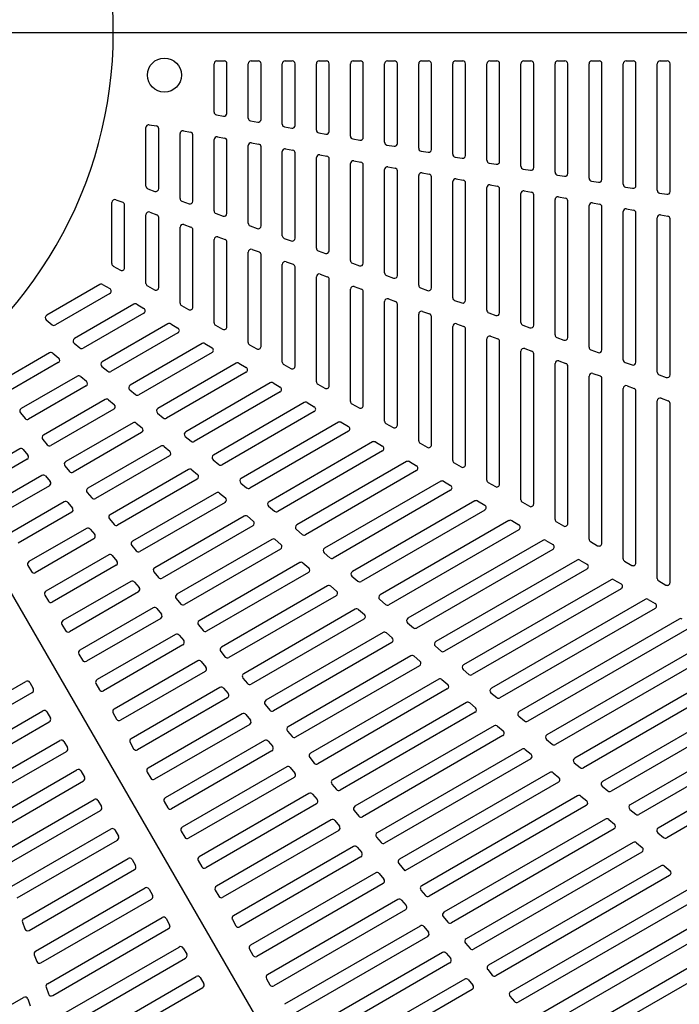
# Model space of a CAD drawing. Extents: x 5 to 385, y 10 to 280.
# Drawn here: x 73 to 92, y 174 to 202 of the extents above; entities that cross this region are included whole.
import ezdxf

# ---------------------------------------------------------------- set-up
doc = ezdxf.new("R2010")
doc.units = 0
doc.header["$LTSCALE"] = 0.2
doc.linetypes.add('CENTER', pattern=[50.8, 31.75, -6.35, 6.35, -6.35])
doc.layers.add('LAY-10', color=7, linetype='CONTINUOUS')

msp = doc.modelspace()

# ---------------------------------------------------------------- linework, layer by layer
at = {"layer": 'LAY-10', "color": 2, "linetype": 'CENTER'}
msp.add_line((20.8, 201.3), (106.1196, 201.3), dxfattribs=at)
at = {"layer": 'LAY-10', "color": 7, "linetype": 'CONTINUOUS'}
for p, q in [((78.84, 199.0551), (78.84, 200.42)), ((78.92, 200.5), (79.12, 200.5)), ((79.2, 199.0198), (79.2, 200.42)), ((79.8, 198.8858), (79.8, 200.42)), ((79.88, 200.5), (80.08, 200.5)), ((80.16, 198.8505), (80.16, 200.42)), ((80.76, 198.7165), (80.76, 200.42)), ((80.84, 200.5), (81.04, 200.5)), ((81.12, 198.6813), (81.12, 200.42)), ((81.72, 198.5472), (81.72, 200.42)), ((81.8, 200.5), (82, 200.5)), ((82.08, 198.512), (82.08, 200.42)), ((82.68, 198.378), (82.68, 200.42)), ((82.76, 200.5), (82.96, 200.5)), ((83.04, 198.3427), (83.04, 200.42)), ((83.64, 198.2087), (83.64, 200.42)), ((83.72, 200.5), (83.92, 200.5)), ((84, 198.1734), (84, 200.42)), ((84.6, 198.0394), (84.6, 200.42)), ((84.68, 200.5), (84.88, 200.5)), ((84.96, 198.0042), (84.96, 200.42)), ((85.56, 197.8701), (85.56, 200.42)), ((85.64, 200.5), (85.84, 200.5)), ((85.92, 197.8349), (85.92, 200.42)), ((86.52, 197.7009), (86.52, 200.42)), ((86.6, 200.5), (86.8, 200.5)), ((86.88, 197.6656), (86.88, 200.42)), ((87.48, 197.5316), (87.48, 200.42)), ((87.56, 200.5), (87.76, 200.5)), ((87.84, 197.4963), (87.84, 200.42)), ((88.44, 197.3623), (88.44, 200.42)), ((88.52, 200.5), (88.72, 200.5)), ((88.8, 197.3271), (88.8, 200.42)), ((89.4, 197.1931), (89.4, 200.42)), ((89.48, 200.5), (89.68, 200.5)), ((89.76, 197.1578), (89.76, 200.42)), ((90.36, 197.0238), (90.36, 200.42)), ((90.44, 200.5), (90.64, 200.5)), ((90.72, 196.9885), (90.72, 200.42)), ((91.32, 196.8545), (91.32, 200.42)), ((91.4, 200.5), (91.6, 200.5)), ((91.68, 196.8192), (91.68, 200.42)), ((78.9061, 198.9763), (79.1061, 198.941)), ((76.92, 196.9728), (76.92, 198.6219)), ((77.0139, 198.7007), (77.2139, 198.6654)), ((79.8661, 198.807), (80.0661, 198.7717)), ((80.8261, 198.6377), (81.0261, 198.6025)), ((77.28, 196.9), (77.28, 198.5866)), ((77.88, 196.6234), (77.88, 198.4526)), ((77.9739, 198.5314), (78.1739, 198.4961)), ((78.24, 196.5506), (78.24, 198.4173)), ((78.9339, 198.3621), (79.1339, 198.3269)), ((81.7861, 198.4685), (81.9861, 198.4332)), ((78.84, 196.274), (78.84, 198.2833)), ((79.2, 196.2012), (79.2, 198.2481)), ((79.8, 195.9245), (79.8, 198.1141)), ((79.8939, 198.1929), (80.0939, 198.1576)), ((80.16, 195.8517), (80.16, 198.0788)), ((82.7461, 198.2992), (82.9461, 198.2639)), ((83.7061, 198.1299), (83.9061, 198.0946)), ((80.76, 195.5751), (80.76, 197.9448)), ((80.8539, 198.0236), (81.0539, 197.9883)), ((81.12, 195.5023), (81.12, 197.9095)), ((81.72, 195.2257), (81.72, 197.7755)), ((81.8139, 197.8543), (82.0139, 197.819)), ((84.6661, 197.9606), (84.8661, 197.9254)), ((85.6261, 197.7914), (85.8261, 197.7561)), ((82.08, 195.1529), (82.08, 197.7403)), ((82.68, 194.8763), (82.68, 197.6062)), ((82.7739, 197.685), (82.9739, 197.6498)), ((83.04, 194.8035), (83.04, 197.571)), ((83.7339, 197.5158), (83.9339, 197.4805)), ((86.5861, 197.6221), (86.7861, 197.5868)), ((83.64, 194.5269), (83.64, 197.437)), ((84, 194.4541), (84, 197.4017)), ((84.6, 194.1775), (84.6, 197.2677)), ((84.6939, 197.3465), (84.8939, 197.3112)), ((84.96, 194.1047), (84.96, 197.2324)), ((87.5461, 197.4528), (87.7461, 197.4175)), ((88.5061, 197.2835), (88.7061, 197.2483)), ((85.56, 193.8281), (85.56, 197.0984)), ((85.6539, 197.1772), (85.8539, 197.1419)), ((85.92, 193.7553), (85.92, 197.0632)), ((86.6139, 197.0079), (86.8139, 196.9727)), ((89.4661, 197.1143), (89.6661, 197.079)), ((90.4261, 196.945), (90.6261, 196.9097)), ((76.9727, 196.8976), (77.1727, 196.8248)), ((86.52, 193.4787), (86.52, 196.9291)), ((86.88, 193.4059), (86.88, 196.8939)), ((87.48, 193.1292), (87.48, 196.7599)), ((87.5739, 196.8387), (87.7739, 196.8034)), ((87.84, 193.0565), (87.84, 196.7246)), ((88.5339, 196.6694), (88.7339, 196.6341)), ((91.3861, 196.7757), (91.5861, 196.7405)), ((75.96, 194.7875), (75.96, 196.5134)), ((76.0674, 196.5886), (76.2674, 196.5158)), ((76.32, 194.672), (76.32, 196.4406)), ((77.9327, 196.5482), (78.1327, 196.4754)), ((88.44, 192.7798), (88.44, 196.5906)), ((88.8, 192.707), (88.8, 196.5553)), ((89.4, 192.4304), (89.4, 196.4213)), ((89.4939, 196.5001), (89.6939, 196.4648)), ((89.76, 192.3576), (89.76, 196.3861)), ((76.92, 194.2332), (76.92, 196.164)), ((77.0274, 196.2392), (77.2274, 196.1664)), ((78.8927, 196.1988), (79.0927, 196.126)), ((90.36, 192.081), (90.36, 196.2521)), ((90.4539, 196.3308), (90.6539, 196.2956)), ((90.72, 192.0082), (90.72, 196.2168)), ((91.4139, 196.1616), (91.6139, 196.1263)), ((77.28, 194.1178), (77.28, 196.0912)), ((77.9874, 195.8898), (78.1874, 195.817)), ((79.8527, 195.8494), (80.0527, 195.7766)), ((91.32, 191.7316), (91.32, 196.0828)), ((91.68, 191.6588), (91.68, 196.0475)), ((77.88, 193.679), (77.88, 195.8146)), ((78.24, 193.5635), (78.24, 195.7418)), ((78.84, 193.1247), (78.84, 195.4652)), ((78.9474, 195.5404), (79.1474, 195.4676)), ((79.2, 193.0093), (79.2, 195.3924)), ((80.8127, 195.5), (81.0127, 195.4272)), ((79.8, 192.5705), (79.8, 195.1158)), ((79.9074, 195.1909), (80.1074, 195.1181)), ((80.16, 192.455), (80.16, 195.043)), ((81.7727, 195.1505), (81.9727, 195.0777)), ((76, 194.7182), (76.2, 194.6027)), ((80.76, 192.0162), (80.76, 194.7664)), ((80.8674, 194.8415), (81.0674, 194.7687)), ((82.7327, 194.8011), (82.9327, 194.7283)), ((81.12, 191.9007), (81.12, 194.6936)), ((81.8274, 194.4921), (82.0274, 194.4193)), ((83.6927, 194.4517), (83.8927, 194.3789)), ((75.62, 194.1986), (74.1253, 193.3356)), ((75.7, 194.1986), (75.9, 194.0831)), ((76.96, 194.164), (77.16, 194.0485)), ((81.72, 191.462), (81.72, 194.4169)), ((82.08, 191.3465), (82.08, 194.3441)), ((75.9, 193.9446), (74.3684, 193.0603)), ((82.68, 190.9077), (82.68, 194.0675)), ((82.7874, 194.1427), (82.9874, 194.0699)), ((83.04, 190.7922), (83.04, 193.9947)), ((84.6527, 194.1023), (84.8527, 194.0295)), ((76.58, 193.6443), (74.9079, 192.679)), ((76.66, 193.6443), (76.86, 193.5289)), ((77.92, 193.6097), (78.12, 193.4942)), ((83.64, 190.3534), (83.64, 193.7181)), ((83.7474, 193.7933), (83.9474, 193.7205)), ((84, 190.238), (84, 193.6453)), ((85.6127, 193.7529), (85.8127, 193.6801)), ((76.86, 193.3903), (75.151, 192.4036)), ((84.6, 189.7992), (84.6, 193.3687)), ((84.7074, 193.4439), (84.9074, 193.3711)), ((86.5727, 193.4035), (86.7727, 193.3307)), ((74.1139, 193.2051), (74.277, 193.0683)), ((77.54, 193.0901), (75.6905, 192.0223)), ((77.62, 193.0901), (77.82, 192.9746)), ((78.88, 193.0554), (79.08, 192.94)), ((84.96, 189.6837), (84.96, 193.2959)), ((85.6674, 193.0945), (85.8674, 193.0217)), ((87.5327, 193.0541), (87.7327, 192.9813)), ((77.82, 192.836), (75.9336, 191.7469)), ((85.56, 189.2449), (85.56, 193.0193)), ((85.92, 189.1295), (85.92, 192.9465)), ((74.8965, 192.5484), (75.0596, 192.4116)), ((78.5, 192.5358), (76.4731, 191.3656)), ((78.58, 192.5358), (78.78, 192.4204)), ((79.84, 192.5012), (80.04, 192.3857)), ((86.52, 188.6907), (86.52, 192.6699)), ((86.6274, 192.7451), (86.8274, 192.6723)), ((86.88, 188.5752), (86.88, 192.5971)), ((88.4927, 192.7047), (88.6927, 192.6319)), ((74.2075, 192.2746), (72.7793, 191.45)), ((74.2989, 192.2666), (74.462, 192.1298)), ((78.78, 192.2818), (76.7162, 191.0902)), ((87.48, 188.1364), (87.48, 192.3205)), ((87.5874, 192.3956), (87.7874, 192.3229)), ((87.84, 188.0209), (87.84, 192.2477)), ((89.4527, 192.3553), (89.6527, 192.2825)), ((74.4506, 191.9992), (72.9899, 191.1559)), ((79.46, 191.9816), (77.2557, 190.7089)), ((79.54, 191.9816), (79.74, 191.8661)), ((80.8, 191.9469), (81, 191.8315)), ((88.44, 187.5822), (88.44, 191.9711)), ((88.5474, 192.0462), (88.7474, 191.9734)), ((90.4127, 192.0058), (90.6127, 191.933)), ((75.6791, 191.8917), (75.8422, 191.7549)), ((79.74, 191.7275), (77.4988, 190.4335)), ((88.8, 187.4667), (88.8, 191.8983)), ((89.5074, 191.6968), (89.7074, 191.624)), ((74.9901, 191.6179), (73.4059, 190.7033)), ((75.0815, 191.6099), (75.2446, 191.4731)), ((80.42, 191.4273), (78.0383, 190.0522)), ((80.5, 191.4273), (80.7, 191.3118)), ((81.76, 191.3927), (81.96, 191.2772)), ((89.4, 187.0279), (89.4, 191.6217)), ((89.76, 186.9124), (89.76, 191.5489)), ((91.3727, 191.6564), (91.5727, 191.5836)), ((75.2332, 191.3425), (73.6165, 190.4091)), ((76.4617, 191.235), (76.6248, 191.0982)), ((80.7, 191.1733), (78.2814, 189.7769)), ((90.36, 186.4736), (90.36, 191.2722)), ((90.4674, 191.3474), (90.6674, 191.2746)), ((90.72, 186.3582), (90.72, 191.1994)), ((75.7727, 190.9612), (74.0325, 189.9565)), ((75.8641, 190.9532), (76.0272, 190.8164)), ((81.38, 190.8731), (78.8209, 189.3956)), ((81.46, 190.8731), (81.66, 190.7576)), ((82.72, 190.8384), (82.92, 190.7229)), ((91.32, 185.9194), (91.32, 190.9228)), ((91.4274, 190.998), (91.6274, 190.9252)), ((91.68, 185.8039), (91.68, 190.85)), ((73.3847, 190.5826), (73.5152, 190.427)), ((76.0158, 190.6858), (74.2431, 189.6624)), ((77.2443, 190.5784), (77.4074, 190.4415)), ((81.66, 190.619), (79.064, 189.1202)), ((76.5553, 190.3045), (74.6591, 189.2098)), ((76.6467, 190.2965), (76.8098, 190.1597)), ((82.34, 190.3188), (79.6035, 188.7389)), ((82.42, 190.3188), (82.62, 190.2033)), ((83.68, 190.2842), (83.88, 190.1687)), ((76.7984, 190.0292), (74.8697, 188.9156)), ((82.62, 190.0648), (79.8466, 188.4635)), ((74.0113, 189.8358), (74.1418, 189.6802)), ((78.0269, 189.9217), (78.19, 189.7849)), ((83.3, 189.7645), (80.3861, 188.0822)), ((83.38, 189.7645), (83.58, 189.6491)), ((84.64, 189.7299), (84.84, 189.6144)), ((73.3642, 189.5707), (72.1821, 188.8882)), ((73.4655, 189.5528), (73.596, 189.3972)), ((77.3379, 189.6478), (75.2857, 188.463)), ((77.4293, 189.6399), (77.5924, 189.503)), ((83.58, 189.5105), (80.6292, 187.8068)), ((73.5747, 189.2765), (72.3621, 188.5764)), ((77.581, 189.3725), (75.4963, 188.1689)), ((78.8095, 189.265), (78.9726, 189.1282)), ((84.26, 189.2103), (81.1687, 187.4255)), ((84.34, 189.2103), (84.54, 189.0948)), ((85.6, 189.1756), (85.8, 189.0602)), ((74.6378, 189.0891), (74.7684, 188.9335)), ((78.1205, 188.9912), (75.9123, 187.7163)), ((78.2119, 188.9832), (78.375, 188.8464)), ((84.54, 188.9563), (81.4118, 187.1502)), ((73.9908, 188.8239), (72.6621, 188.0568)), ((74.0921, 188.806), (74.2226, 188.6505)), ((78.3636, 188.7158), (76.1229, 187.4221)), ((85.22, 188.656), (81.9513, 186.7688)), ((85.3, 188.656), (85.5, 188.5406)), ((86.56, 188.6214), (86.76, 188.5059)), ((74.2013, 188.5298), (72.8421, 187.745)), ((75.2644, 188.3423), (75.395, 188.1867)), ((78.9031, 188.3345), (76.5389, 186.9695)), ((79.5921, 188.6083), (79.7551, 188.4715)), ((85.5, 188.402), (82.1944, 186.4935)), ((74.6174, 188.0772), (73.1421, 187.2254)), ((74.7187, 188.0593), (74.8492, 187.9037)), ((79.1462, 188.0591), (76.7495, 186.6754)), ((78.9945, 188.3265), (79.1576, 188.1897)), ((86.18, 188.1018), (82.7339, 186.1122)), ((86.26, 188.1018), (86.46, 187.9863)), ((87.52, 188.0671), (87.72, 187.9517)), ((74.8279, 187.783), (73.3221, 186.9136)), ((80.3747, 187.9516), (80.5377, 187.8148)), ((86.46, 187.8477), (82.977, 185.8368)), ((75.891, 187.5956), (76.0216, 187.44)), ((79.6857, 187.6778), (77.1655, 186.2228)), ((79.7771, 187.6698), (79.9402, 187.533)), ((87.14, 187.5475), (83.5165, 185.4555)), ((87.22, 187.5475), (87.42, 187.432)), ((88.48, 187.5129), (88.68, 187.3974)), ((75.244, 187.3304), (73.6221, 186.394)), ((75.3453, 187.3125), (75.4758, 187.157)), ((79.9288, 187.4024), (77.3761, 185.9286)), ((81.1573, 187.295), (81.3203, 187.1581)), ((87.42, 187.2935), (83.7596, 185.1801)), ((75.4545, 187.0363), (73.8021, 186.0823)), ((80.4683, 187.0211), (77.7921, 185.476)), ((80.5597, 187.0131), (80.7228, 186.8763)), ((88.1, 186.9933), (84.2991, 184.7988)), ((88.18, 186.9933), (88.38, 186.8778)), ((89.44, 186.9586), (89.64, 186.8431)), ((76.5176, 186.8488), (76.6482, 186.6932)), ((80.7114, 186.7458), (78.0026, 185.1819)), ((88.38, 186.7392), (84.5422, 184.5234)), ((75.8706, 186.5837), (74.1021, 185.5626)), ((75.9719, 186.5658), (76.1024, 186.4102)), ((81.9399, 186.6383), (82.1029, 186.5015)), ((89.06, 186.439), (85.0817, 184.1421)), ((89.14, 186.439), (89.34, 186.3235)), ((90.4, 186.4044), (90.6, 186.2889)), ((73.5928, 186.2847), (73.6928, 186.1115)), ((76.0811, 186.2895), (74.2821, 185.2509)), ((81.2509, 186.3645), (78.4187, 184.7293)), ((81.3423, 186.3565), (81.5054, 186.2196)), ((89.34, 186.185), (85.3248, 183.8668)), ((76.4972, 185.8369), (74.5821, 184.7313)), ((77.1442, 186.1021), (77.2748, 185.9465)), ((81.494, 186.0891), (78.6292, 184.4351)), ((82.7225, 185.9816), (82.8855, 185.8448)), ((90.02, 185.8847), (85.8643, 183.4855)), ((90.1, 185.8847), (90.3, 185.7693)), ((91.36, 185.8501), (91.56, 185.7346)), ((76.5985, 185.8191), (76.729, 185.6635)), ((82.0335, 185.7078), (79.0453, 183.9825)), ((82.1249, 185.6998), (82.288, 185.563)), ((90.3, 185.6307), (86.1074, 183.2101)), ((74.0728, 185.4534), (74.1728, 185.2802)), ((76.7077, 185.5428), (74.7621, 184.4195)), ((77.7708, 185.3553), (77.9014, 185.1998)), ((82.2765, 185.4324), (79.2558, 183.6884)), ((83.5051, 185.3249), (83.6681, 185.1881)), ((90.98, 185.3305), (86.6469, 182.8288)), ((91.06, 185.3305), (91.26, 185.215)), ((77.1238, 185.0902), (75.0621, 183.8999)), ((77.2251, 185.0723), (77.3556, 184.9167)), ((82.8161, 185.0511), (79.6719, 183.2358)), ((82.9075, 185.0431), (83.0706, 184.9063)), ((91.26, 185.0765), (86.89, 182.5534)), ((77.3343, 184.796), (75.2421, 183.5881)), ((83.0591, 184.7757), (79.8824, 182.9416)), ((91.94, 184.7762), (87.4295, 182.1721)), ((74.5528, 184.622), (74.6528, 184.4488)), ((78.3974, 184.6086), (78.528, 184.453)), ((84.2877, 184.6682), (84.4507, 184.5314)), ((92.22, 184.5222), (87.6726, 181.8967)), ((77.7504, 184.3434), (75.5421, 183.0685)), ((77.8517, 184.3256), (77.9822, 184.17)), ((83.5987, 184.3944), (80.2985, 182.489)), ((83.6901, 184.3864), (83.8532, 184.2496)), ((92.9, 184.222), (88.2121, 181.5154)), ((77.9609, 184.0493), (75.7221, 182.7567)), ((83.8417, 184.119), (80.509, 182.1949)), ((85.0703, 184.0116), (85.2333, 183.8748)), ((93.18, 183.9679), (88.4552, 181.24)), ((75.0328, 183.7906), (75.1328, 183.6174)), ((79.024, 183.8618), (79.1546, 183.7063)), ((84.3813, 183.7377), (80.9251, 181.7423)), ((84.4727, 183.7297), (84.6358, 183.5929)), ((93.86, 183.6677), (88.9947, 180.8587)), ((78.377, 183.5967), (76.0221, 182.2371)), ((78.4782, 183.5788), (78.6088, 183.4232)), ((84.6243, 183.4624), (81.1356, 181.4482)), ((85.8529, 183.3549), (86.0159, 183.2181)), ((94.14, 183.4137), (89.2378, 180.5834)), ((78.5875, 183.3025), (76.2021, 181.9253)), ((79.6506, 183.1151), (79.7812, 182.9595)), ((85.1639, 183.0811), (81.5517, 180.9955)), ((85.2553, 183.0731), (85.4184, 182.9363)), ((94.82, 183.1135), (89.7773, 180.2021)), ((71.4763, 181.8296), (73.5379, 183.0199)), ((73.6472, 182.9906), (73.7472, 182.8174)), ((75.5128, 182.9592), (75.6128, 182.786)), ((79.0036, 182.8499), (76.5021, 181.4057)), ((79.1048, 182.8321), (79.2354, 182.6765)), ((85.4069, 182.8057), (81.7622, 180.7014)), ((95.1, 182.8594), (90.0204, 179.9267)), ((71.6257, 181.5002), (73.7179, 182.7081)), ((79.2141, 182.5558), (76.6821, 181.094)), ((86.6355, 182.6982), (86.7985, 182.5614)), ((95.78, 182.5592), (90.5599, 179.5454)), ((80.2772, 182.3683), (80.4077, 182.2128)), ((85.9465, 182.4244), (82.1783, 180.2488)), ((86.0379, 182.4164), (86.201, 182.2796)), ((96.06, 182.3052), (90.803, 179.27)), ((71.8097, 180.9136), (74.0179, 182.1885)), ((74.1272, 182.1592), (74.2272, 181.986)), ((75.9928, 182.1278), (76.0928, 181.9546)), ((79.6302, 182.1032), (76.9821, 180.5743)), ((79.7314, 182.0853), (79.862, 181.9297)), ((86.1895, 182.149), (82.3888, 179.9547)), ((87.4181, 182.0415), (87.5811, 181.9047)), ((96.74, 182.005), (91.3425, 178.8887)), ((71.9591, 180.5842), (74.1979, 181.8767)), ((79.8407, 181.809), (77.1621, 180.2626)), ((86.7291, 181.7677), (82.8049, 179.502)), ((86.8205, 181.7597), (86.9836, 181.6229)), ((97.02, 181.7509), (91.5856, 178.6133)), ((80.9038, 181.6216), (81.0343, 181.466)), ((86.9721, 181.4923), (83.0154, 179.2079)), ((72.1431, 179.9975), (74.4979, 181.3571)), ((74.6072, 181.3278), (74.7072, 181.1546)), ((76.4728, 181.2964), (76.5728, 181.1232)), ((80.2568, 181.3564), (77.4621, 179.743)), ((80.358, 181.3386), (80.4886, 181.183)), ((88.2007, 181.3848), (88.3637, 181.248)), ((72.2926, 179.6681), (74.6779, 181.0453)), ((80.4673, 181.0623), (77.6421, 179.4312)), ((81.5304, 180.8748), (81.6609, 180.7193)), ((87.5117, 181.111), (83.4315, 178.7553)), ((87.6031, 181.103), (87.7662, 180.9662)), ((80.8833, 180.6097), (77.9421, 178.9116)), ((80.9846, 180.5918), (81.1152, 180.4363)), ((87.7547, 180.8357), (83.642, 178.4612)), ((88.9833, 180.7282), (89.1463, 180.5914)), ((72.4765, 179.0815), (74.9779, 180.5257)), ((75.0872, 180.4964), (75.1872, 180.3232)), ((76.9528, 180.4651), (77.0528, 180.2919)), ((81.0939, 180.3155), (78.1221, 178.5998)), ((88.2943, 180.4543), (84.0581, 178.0086)), ((88.3857, 180.4463), (88.5488, 180.3095)), ((72.626, 178.7521), (75.1579, 180.214)), ((82.157, 180.1281), (82.2875, 179.9725)), ((88.5373, 180.179), (84.2105, 177.6809)), ((89.7659, 180.0715), (89.9289, 179.9347)), ((81.5099, 179.8629), (78.4221, 178.0802)), ((81.6112, 179.8451), (81.7418, 179.6895)), ((89.0769, 179.7977), (84.6847, 177.2618)), ((89.1683, 179.7897), (89.3314, 179.6529)), ((72.8099, 178.1655), (75.4579, 179.6943)), ((75.5672, 179.6651), (75.6672, 179.4919)), ((77.4328, 179.6337), (77.5328, 179.4605)), ((81.7205, 179.5688), (78.6021, 177.7684)), ((89.3199, 179.5223), (84.8952, 176.9677)), ((72.9594, 177.8361), (75.6379, 179.3826)), ((82.7836, 179.3813), (82.9141, 179.2258)), ((90.5485, 179.4148), (90.7115, 179.278)), ((82.1365, 179.1162), (78.9021, 177.2488)), ((82.2378, 179.0983), (82.3684, 178.9428)), ((89.8595, 179.141), (85.3113, 176.5151)), ((89.9509, 179.133), (90.114, 178.9962)), ((73.1433, 177.2495), (75.9379, 178.863)), ((76.0472, 178.8337), (76.1472, 178.6605)), ((77.9128, 178.8023), (78.0128, 178.6291)), ((82.3471, 178.8221), (79.0821, 176.937)), ((83.4102, 178.6346), (83.5407, 178.479)), ((90.1025, 178.8656), (85.5218, 176.2209)), ((91.3311, 178.7581), (91.4941, 178.6213)), ((73.2928, 176.9201), (76.1179, 178.5512)), ((82.7631, 178.3694), (79.3821, 176.4174)), ((82.8644, 178.3516), (82.995, 178.196)), ((90.6421, 178.4843), (85.9378, 175.7683)), ((90.7335, 178.4763), (90.8966, 178.3395)), ((82.9737, 178.0753), (79.5621, 176.1056)), ((90.8851, 178.2089), (86.1484, 175.4742)), ((73.4767, 176.3335), (76.4179, 178.0316)), ((76.5272, 178.0023), (76.6272, 177.8291)), ((78.3928, 177.9709), (78.4928, 177.7977)), ((84.0368, 177.8878), (84.2105, 177.6809)), ((91.4247, 177.8276), (86.5644, 175.0216)), ((91.5161, 177.8196), (91.6792, 177.6828)), ((73.6262, 176.0041), (76.5979, 177.7198)), ((83.3897, 177.6227), (79.8621, 175.586)), ((83.491, 177.6048), (83.6216, 177.4493)), ((91.6677, 177.5523), (86.775, 174.7274)), ((83.6003, 177.3286), (80.0421, 175.2743)), ((73.8101, 175.4174), (76.8979, 177.2002)), ((77.0072, 177.1709), (77.1072, 176.9977)), ((78.8728, 177.1395), (78.9728, 176.9663)), ((84.6634, 177.1411), (84.7939, 176.9855)), ((92.2073, 177.171), (87.191, 174.2748)), ((73.9596, 175.088), (77.0779, 176.8884)), ((84.0163, 176.8759), (80.3421, 174.7546)), ((84.1176, 176.8581), (84.2481, 176.7025)), ((92.4503, 176.8956), (87.4016, 173.9807)), ((84.2269, 176.5818), (80.5221, 174.4429)), ((92.9899, 176.5143), (87.8176, 173.5281)), ((73.4415, 176.2368), (73.511, 176.046)), ((74.1435, 174.5014), (77.3779, 176.3688)), ((77.4872, 176.3395), (77.5872, 176.1663)), ((79.3528, 176.3081), (79.4528, 176.1349)), ((84.6429, 176.1292), (80.8221, 173.9233)), ((85.29, 176.3944), (85.4205, 176.2388)), ((93.2329, 176.2389), (88.0282, 173.2339)), ((74.293, 174.172), (77.5579, 176.057)), ((84.7442, 176.1113), (84.8747, 175.9558)), ((84.8535, 175.8351), (81.0021, 173.6115)), ((85.9166, 175.6476), (86.0471, 175.492)), ((93.4614, 175.678), (88.4442, 172.7813)), ((73.7749, 175.3208), (73.8444, 175.13)), ((74.4769, 173.5854), (77.8579, 175.5374)), ((77.9672, 175.5081), (78.0672, 175.3349)), ((79.8328, 175.4768), (79.9328, 175.3035)), ((85.2695, 175.3824), (81.3021, 173.0919)), ((85.3708, 175.3646), (85.5013, 175.209)), ((74.6264, 173.256), (78.0379, 175.2256)), ((85.4801, 175.0883), (81.4821, 172.7801)), ((93.1234, 175.0671), (88.6548, 172.4872)), ((86.5432, 174.9009), (86.6737, 174.7453)), ((74.8103, 172.6694), (78.3379, 174.706)), ((78.4472, 174.6768), (78.5472, 174.5035)), ((80.3128, 174.6454), (80.4128, 174.4722)), ((85.8961, 174.6357), (81.7821, 172.2605)), ((85.9974, 174.6178), (86.1279, 174.4623)), ((74.1083, 174.4048), (74.1778, 174.2139)), ((74.9598, 172.34), (78.5179, 174.3943)), ((86.1067, 174.3416), (81.9621, 171.9487)), ((69.551, 171.8499), (73.4752, 174.1156)), ((73.5904, 174.0736), (73.6598, 173.8828)), ((87.1698, 174.1541), (87.3003, 173.9985))]:
    msp.add_line(p, q, dxfattribs=at)
at = {"layer": 'LAY-10', "color": 7, "linetype": 'CONTINUOUS', "flags": 128}
for points in [[(76, 201.3), (104, 201.3)], [(70, 190.9077), (84, 166.659)]]:
    msp.add_lwpolyline(points, dxfattribs=at)
at = {"layer": 'LAY-10', "color": 7, "linetype": 'CONTINUOUS'}
msp.add_circle((77.44, 200.1), 0.48, dxfattribs=at)
for centre, radius, start, end in [((64, 201.3), 40, 0, 60), ((64, 201.3), 12, 0, 60), ((64, 201.3), 12, 300, 0), ((64, 201.3), 40, 300, 0), ((78.92, 200.42), 0.08, 90, 180), ((79.12, 200.42), 0.08, 0, 90), ((79.88, 200.42), 0.08, 90, 180), ((80.08, 200.42), 0.08, 0, 90), ((80.84, 200.42), 0.08, 90, 180), ((81.04, 200.42), 0.08, 0, 90), ((81.8, 200.42), 0.08, 90, 180), ((82, 200.42), 0.08, 0, 90), ((82.76, 200.42), 0.08, 90, 180), ((82.96, 200.42), 0.08, 0, 90), ((83.72, 200.42), 0.08, 90, 180), ((83.92, 200.42), 0.08, 0, 90), ((84.68, 200.42), 0.08, 90, 180), ((84.88, 200.42), 0.08, 0, 90), ((85.64, 200.42), 0.08, 90, 180), ((85.84, 200.42), 0.08, 0, 90), ((86.6, 200.42), 0.08, 90, 180), ((86.8, 200.42), 0.08, 0, 90), ((87.56, 200.42), 0.08, 90, 180), ((87.76, 200.42), 0.08, 0, 90), ((88.52, 200.42), 0.08, 90, 180), ((88.72, 200.42), 0.08, 0, 90), ((89.48, 200.42), 0.08, 90, 180), ((89.68, 200.42), 0.08, 0, 90), ((90.44, 200.42), 0.08, 90, 180), ((90.64, 200.42), 0.08, 0, 90), ((91.4, 200.42), 0.08, 90, 180), ((91.6, 200.42), 0.08, 0, 90), ((78.92, 199.0551), 0.08, 180, 260), ((79.12, 199.0198), 0.08, 260, 0), ((79.88, 198.8858), 0.08, 180, 260), ((77, 198.6219), 0.08, 80, 180), ((77.2, 198.5866), 0.08, 0, 80), ((80.08, 198.8505), 0.08, 260, 0), ((80.84, 198.7165), 0.08, 180, 260), ((81.04, 198.6813), 0.08, 260, 0), ((77.96, 198.4526), 0.08, 80, 180), ((78.16, 198.4173), 0.08, 0, 80), ((78.92, 198.2833), 0.08, 80, 180), ((79.12, 198.2481), 0.08, 0, 80), ((81.8, 198.5472), 0.08, 180, 260), ((82, 198.512), 0.08, 260, 0), ((82.76, 198.378), 0.08, 180, 260), ((82.96, 198.3427), 0.08, 260, 0), ((79.88, 198.1141), 0.08, 80, 180), ((80.08, 198.0788), 0.08, 0, 80), ((83.72, 198.2087), 0.08, 180, 260), ((83.92, 198.1734), 0.08, 260, 0), ((80.84, 197.9448), 0.08, 80, 180), ((81.04, 197.9095), 0.08, 0, 80), ((81.8, 197.7755), 0.08, 80, 180), ((82, 197.7403), 0.08, 0, 80), ((84.68, 198.0394), 0.08, 180, 260), ((84.88, 198.0042), 0.08, 260, 0), ((85.64, 197.8701), 0.08, 180, 260), ((85.84, 197.8349), 0.08, 260, 0), ((82.76, 197.6062), 0.08, 80, 180), ((82.96, 197.571), 0.08, 0, 80), ((83.72, 197.437), 0.08, 80, 180), ((86.6, 197.7009), 0.08, 180, 260), ((86.8, 197.6656), 0.08, 260, 0), ((87.56, 197.5316), 0.08, 180, 260), ((87.76, 197.4963), 0.08, 260, 0), ((83.92, 197.4017), 0.08, 0, 80), ((84.68, 197.2677), 0.08, 80, 180), ((84.88, 197.2324), 0.08, 0, 80), ((88.52, 197.3623), 0.08, 180, 260), ((88.72, 197.3271), 0.08, 260, 0), ((77, 196.9728), 0.08, 180, 250), ((85.64, 197.0984), 0.08, 80, 180), ((85.84, 197.0632), 0.08, 0, 80), ((86.6, 196.9291), 0.08, 80, 180), ((86.8, 196.8939), 0.08, 0, 80), ((89.48, 197.1931), 0.08, 180, 260), ((89.68, 197.1578), 0.08, 260, 0), ((90.44, 197.0238), 0.08, 180, 260), ((90.64, 196.9885), 0.08, 260, 0), ((77.2, 196.9), 0.08, 250, 0), ((87.56, 196.7599), 0.08, 80, 180), ((87.76, 196.7246), 0.08, 0, 80), ((88.52, 196.5906), 0.08, 80, 180), ((91.4, 196.8545), 0.08, 180, 260), ((91.6, 196.8192), 0.08, 260, 0), ((76.04, 196.5134), 0.08, 70, 180), ((76.24, 196.4406), 0.08, 0, 70), ((77.96, 196.6234), 0.08, 180, 250), ((78.16, 196.5506), 0.08, 250, 0), ((88.72, 196.5553), 0.08, 0, 80), ((89.48, 196.4213), 0.08, 80, 180), ((89.68, 196.3861), 0.08, 0, 80), ((77, 196.164), 0.08, 70, 180), ((77.2, 196.0912), 0.08, 0, 70), ((78.92, 196.274), 0.08, 180, 250), ((79.12, 196.2012), 0.08, 250, 0), ((90.44, 196.2521), 0.08, 80, 180), ((90.64, 196.2168), 0.08, 0, 80), ((91.4, 196.0828), 0.08, 80, 180), ((91.6, 196.0475), 0.08, 0, 80), ((77.96, 195.8146), 0.08, 70, 180), ((79.88, 195.9245), 0.08, 180, 250), ((80.08, 195.8517), 0.08, 250, 0), ((78.16, 195.7418), 0.08, 0, 70), ((78.92, 195.4652), 0.08, 70, 180), ((80.84, 195.5751), 0.08, 180, 250), ((79.12, 195.3924), 0.08, 0, 70), ((81.04, 195.5023), 0.08, 250, 0), ((79.88, 195.1158), 0.08, 70, 180), ((80.08, 195.043), 0.08, 0, 70), ((81.8, 195.2257), 0.08, 180, 250), ((82, 195.1529), 0.08, 250, 0), ((76.04, 194.7875), 0.08, 180, 240), ((80.84, 194.7664), 0.08, 70, 180), ((81.04, 194.6936), 0.08, 0, 70), ((82.76, 194.8763), 0.08, 180, 250), ((82.96, 194.8035), 0.08, 250, 0), ((76.24, 194.672), 0.08, 240, 0), ((81.8, 194.4169), 0.08, 70, 180), ((83.72, 194.5269), 0.08, 180, 250), ((83.92, 194.4541), 0.08, 250, 0), ((75.66, 194.1293), 0.08, 60, 120), ((77, 194.2332), 0.08, 180, 240), ((82, 194.3441), 0.08, 0, 70), ((84.68, 194.1775), 0.08, 180, 250), ((75.86, 194.0138), 0.08, 300, 60), ((77.2, 194.1178), 0.08, 240, 0), ((82.76, 194.0675), 0.08, 70, 180), ((82.96, 193.9947), 0.08, 0, 70), ((84.88, 194.1047), 0.08, 250, 0), ((76.62, 193.5751), 0.08, 60, 120), ((77.96, 193.679), 0.08, 180, 240), ((83.72, 193.7181), 0.08, 70, 180), ((83.92, 193.6453), 0.08, 0, 70), ((85.64, 193.8281), 0.08, 180, 250), ((85.84, 193.7553), 0.08, 250, 0), ((74.1653, 193.2663), 0.08, 120, 230), ((76.82, 193.4596), 0.08, 300, 60), ((78.16, 193.5635), 0.08, 240, 0), ((84.68, 193.3687), 0.08, 70, 180), ((84.88, 193.2959), 0.08, 0, 70), ((86.6, 193.4787), 0.08, 180, 250), ((86.8, 193.4059), 0.08, 250, 0), ((74.3284, 193.1295), 0.08, 230, 300), ((77.58, 193.0208), 0.08, 60, 120), ((78.92, 193.1247), 0.08, 180, 240), ((85.64, 193.0193), 0.08, 70, 180), ((87.56, 193.1292), 0.08, 180, 250), ((87.76, 193.0565), 0.08, 250, 0), ((77.78, 192.9053), 0.08, 300, 60), ((79.12, 193.0093), 0.08, 240, 0), ((85.84, 192.9465), 0.08, 0, 70), ((88.52, 192.7798), 0.08, 180, 250), ((74.9479, 192.6097), 0.08, 120, 230), ((78.54, 192.4665), 0.08, 60, 120), ((79.88, 192.5705), 0.08, 180, 240), ((86.6, 192.6699), 0.08, 70, 180), ((86.8, 192.5971), 0.08, 0, 70), ((88.72, 192.707), 0.08, 250, 0), ((74.2475, 192.2053), 0.08, 50, 120), ((75.111, 192.4729), 0.08, 230, 300), ((78.74, 192.3511), 0.08, 300, 60), ((80.08, 192.455), 0.08, 240, 0), ((87.56, 192.3205), 0.08, 70, 180), ((87.76, 192.2477), 0.08, 0, 70), ((89.48, 192.4304), 0.08, 180, 250), ((89.68, 192.3576), 0.08, 250, 0), ((74.4106, 192.0685), 0.08, 300, 50), ((75.7305, 191.953), 0.08, 120, 230), ((79.5, 191.9123), 0.08, 60, 120), ((80.84, 192.0162), 0.08, 180, 240), ((88.52, 191.9711), 0.08, 70, 180), ((88.72, 191.8983), 0.08, 0, 70), ((90.44, 192.081), 0.08, 180, 250), ((90.64, 192.0082), 0.08, 250, 0), ((75.8936, 191.8162), 0.08, 230, 300), ((79.7, 191.7968), 0.08, 300, 60), ((81.04, 191.9007), 0.08, 240, 0), ((89.48, 191.6217), 0.08, 70, 180), ((91.4, 191.7316), 0.08, 180, 250), ((75.0301, 191.5486), 0.08, 50, 120), ((75.1932, 191.4118), 0.08, 300, 50), ((80.46, 191.358), 0.08, 60, 120), ((81.8, 191.462), 0.08, 180, 240), ((89.68, 191.5489), 0.08, 0, 70), ((91.6, 191.6588), 0.08, 250, 0), ((76.5131, 191.2963), 0.08, 120, 230), ((80.66, 191.2426), 0.08, 300, 60), ((82, 191.3465), 0.08, 240, 0), ((90.44, 191.2722), 0.08, 70, 180), ((90.64, 191.1994), 0.08, 0, 70), ((75.8127, 190.8919), 0.08, 50, 120), ((76.6762, 191.1595), 0.08, 230, 300), ((81.42, 190.8038), 0.08, 60, 120), ((82.76, 190.9077), 0.08, 180, 240), ((91.4, 190.9228), 0.08, 70, 180), ((91.6, 190.85), 0.08, 0, 70), ((73.4459, 190.634), 0.08, 120, 220), ((75.9758, 190.7551), 0.08, 300, 50), ((77.2957, 190.6396), 0.08, 120, 230), ((81.62, 190.6883), 0.08, 300, 60), ((82.96, 190.7922), 0.08, 240, 0), ((73.5765, 190.4784), 0.08, 220, 300), ((76.5953, 190.2352), 0.08, 50, 120), ((77.4588, 190.5028), 0.08, 230, 300), ((82.38, 190.2495), 0.08, 60, 120), ((83.72, 190.3534), 0.08, 180, 240), ((76.7584, 190.0984), 0.08, 300, 50), ((78.0783, 189.983), 0.08, 120, 230), ((82.58, 190.134), 0.08, 300, 60), ((83.92, 190.238), 0.08, 240, 0), ((74.0725, 189.8872), 0.08, 120, 220), ((78.2414, 189.8461), 0.08, 230, 300), ((83.34, 189.6953), 0.08, 60, 120), ((84.68, 189.7992), 0.08, 180, 240), ((73.4042, 189.5014), 0.08, 40, 120), ((74.2031, 189.7317), 0.08, 220, 300), ((77.3779, 189.5786), 0.08, 50, 120), ((77.541, 189.4418), 0.08, 300, 50), ((83.54, 189.5798), 0.08, 300, 60), ((84.88, 189.6837), 0.08, 240, 0), ((73.5347, 189.3458), 0.08, 300, 40), ((74.6991, 189.1405), 0.08, 120, 220), ((78.8609, 189.3263), 0.08, 120, 230), ((84.3, 189.141), 0.08, 60, 120), ((85.64, 189.2449), 0.08, 180, 240), ((74.8297, 188.9849), 0.08, 220, 300), ((78.1605, 188.9219), 0.08, 50, 120), ((79.024, 189.1895), 0.08, 230, 300), ((84.5, 189.0255), 0.08, 300, 60), ((85.84, 189.1295), 0.08, 240, 0), ((74.0308, 188.7546), 0.08, 40, 120), ((74.1613, 188.599), 0.08, 300, 40), ((78.3236, 188.7851), 0.08, 300, 50), ((79.6435, 188.6696), 0.08, 120, 230), ((85.26, 188.5867), 0.08, 60, 120), ((86.6, 188.6907), 0.08, 180, 240), ((75.3257, 188.3937), 0.08, 120, 220), ((78.9431, 188.2652), 0.08, 50, 120), ((79.8066, 188.5328), 0.08, 230, 300), ((85.46, 188.4713), 0.08, 300, 60), ((86.8, 188.5752), 0.08, 240, 0), ((74.6574, 188.0079), 0.08, 40, 120), ((75.4563, 188.2382), 0.08, 220, 300), ((79.1062, 188.1284), 0.08, 300, 50), ((80.4261, 188.0129), 0.08, 120, 230), ((86.22, 188.0325), 0.08, 60, 120), ((87.56, 188.1364), 0.08, 180, 240), ((74.7879, 187.8523), 0.08, 300, 40), ((80.5892, 187.8761), 0.08, 230, 300), ((86.42, 187.917), 0.08, 300, 60), ((87.76, 188.0209), 0.08, 240, 0), ((75.9523, 187.647), 0.08, 120, 220), ((79.7257, 187.6085), 0.08, 50, 120), ((79.8888, 187.4717), 0.08, 300, 50), ((87.18, 187.4782), 0.08, 60, 120), ((88.52, 187.5822), 0.08, 180, 240), ((75.284, 187.2611), 0.08, 40, 120), ((76.0829, 187.4914), 0.08, 220, 300), ((81.2087, 187.3562), 0.08, 120, 230), ((87.38, 187.3628), 0.08, 300, 60), ((88.72, 187.4667), 0.08, 240, 0), ((75.4145, 187.1056), 0.08, 300, 40), ((76.5789, 186.9002), 0.08, 120, 220), ((80.5083, 186.9519), 0.08, 50, 120), ((81.3718, 187.2194), 0.08, 230, 300), ((88.14, 186.924), 0.08, 60, 120), ((89.48, 187.0279), 0.08, 180, 240), ((76.7095, 186.7447), 0.08, 220, 300), ((80.6714, 186.815), 0.08, 300, 50), ((81.9913, 186.6996), 0.08, 120, 230), ((88.34, 186.8085), 0.08, 300, 60), ((89.68, 186.9124), 0.08, 240, 0), ((73.6621, 186.3247), 0.08, 120, 210), ((75.9106, 186.5144), 0.08, 40, 120), ((76.0411, 186.3588), 0.08, 300, 40), ((82.1544, 186.5628), 0.08, 230, 300), ((89.1, 186.3697), 0.08, 60, 120), ((90.44, 186.4736), 0.08, 180, 240), ((77.2055, 186.1535), 0.08, 120, 220), ((81.2909, 186.2952), 0.08, 50, 120), ((81.454, 186.1584), 0.08, 300, 50), ((89.3, 186.2543), 0.08, 300, 60), ((90.64, 186.3582), 0.08, 240, 0), ((73.7621, 186.1515), 0.08, 210, 300), ((76.5372, 185.7676), 0.08, 40, 120), ((77.3361, 185.9979), 0.08, 220, 300), ((82.7739, 186.0429), 0.08, 120, 230), ((82.937, 185.9061), 0.08, 230, 300), ((90.06, 185.8155), 0.08, 60, 120), ((91.4, 185.9194), 0.08, 180, 240), ((74.1421, 185.4934), 0.08, 120, 210), ((76.6677, 185.6121), 0.08, 300, 40), ((82.0735, 185.6385), 0.08, 50, 120), ((82.2365, 185.5017), 0.08, 300, 50), ((90.26, 185.7), 0.08, 300, 60), ((91.6, 185.8039), 0.08, 240, 0), ((77.8321, 185.4067), 0.08, 120, 220), ((83.5565, 185.3862), 0.08, 120, 230), ((91.02, 185.2612), 0.08, 60, 120), ((74.2421, 185.3202), 0.08, 210, 300), ((77.1638, 185.0209), 0.08, 40, 120), ((77.9626, 185.2512), 0.08, 220, 300), ((82.8561, 184.9818), 0.08, 50, 120), ((83.7196, 185.2494), 0.08, 230, 300), ((91.22, 185.1457), 0.08, 300, 60), ((74.6221, 184.662), 0.08, 120, 210), ((77.2943, 184.8653), 0.08, 300, 40), ((78.4587, 184.66), 0.08, 120, 220), ((83.0191, 184.845), 0.08, 300, 50), ((84.3391, 184.7295), 0.08, 120, 230), ((91.98, 184.707), 0.08, 60, 120), ((78.5892, 184.5044), 0.08, 220, 300), ((84.5022, 184.5927), 0.08, 230, 300), ((74.7221, 184.4888), 0.08, 210, 300), ((77.7904, 184.2741), 0.08, 40, 120), ((83.6387, 184.3251), 0.08, 50, 120), ((83.8017, 184.1883), 0.08, 300, 50), ((75.1021, 183.8306), 0.08, 120, 210), ((77.9209, 184.1186), 0.08, 300, 40), ((79.0853, 183.9133), 0.08, 120, 220), ((85.1217, 184.0728), 0.08, 120, 230), ((75.2021, 183.6574), 0.08, 210, 300), ((79.2158, 183.7577), 0.08, 220, 300), ((84.4213, 183.6685), 0.08, 50, 120), ((85.2848, 183.936), 0.08, 230, 300), ((78.417, 183.5274), 0.08, 40, 120), ((78.5475, 183.3718), 0.08, 300, 40), ((84.5843, 183.5317), 0.08, 300, 50), ((85.9043, 183.4162), 0.08, 120, 230), ((75.5821, 182.9992), 0.08, 120, 210), ((79.7119, 183.1665), 0.08, 120, 220), ((85.2039, 183.0118), 0.08, 50, 120), ((86.0674, 183.2794), 0.08, 230, 300), ((73.5779, 182.9506), 0.08, 30, 120), ((73.6779, 182.7774), 0.08, 300, 30), ((75.6821, 182.826), 0.08, 210, 300), ((79.0436, 182.7806), 0.08, 40, 120), ((79.8424, 183.0109), 0.08, 220, 300), ((85.3669, 182.875), 0.08, 300, 50), ((86.6869, 182.7595), 0.08, 120, 230), ((79.1741, 182.6251), 0.08, 300, 40), ((86.85, 182.6227), 0.08, 230, 300), ((76.0621, 182.1678), 0.08, 120, 210), ((80.3385, 182.4198), 0.08, 120, 220), ((85.9865, 182.3551), 0.08, 50, 120), ((86.1495, 182.2183), 0.08, 300, 50), ((74.0579, 182.1192), 0.08, 30, 120), ((74.1579, 181.946), 0.08, 300, 30), ((76.1621, 181.9946), 0.08, 210, 300), ((79.6702, 182.0339), 0.08, 40, 120), ((80.469, 182.2642), 0.08, 220, 300), ((87.4695, 182.1028), 0.08, 120, 230), ((79.8007, 181.8783), 0.08, 300, 40), ((80.9651, 181.673), 0.08, 120, 220), ((86.7691, 181.6984), 0.08, 50, 120), ((87.6326, 181.966), 0.08, 230, 300), ((76.5421, 181.3364), 0.08, 120, 210), ((81.0956, 181.5174), 0.08, 220, 300), ((86.9321, 181.5616), 0.08, 300, 50), ((88.2521, 181.4461), 0.08, 120, 230), ((74.5379, 181.2878), 0.08, 30, 120), ((74.6379, 181.1146), 0.08, 300, 30), ((76.6421, 181.1632), 0.08, 210, 300), ((80.2968, 181.2871), 0.08, 40, 120), ((80.4273, 181.1316), 0.08, 300, 40), ((87.5517, 181.0417), 0.08, 50, 120), ((88.4152, 181.3093), 0.08, 230, 300), ((81.5917, 180.9263), 0.08, 120, 220), ((87.7147, 180.9049), 0.08, 300, 50), ((89.0347, 180.7895), 0.08, 120, 230), ((77.0221, 180.5051), 0.08, 120, 210), ((80.9233, 180.5404), 0.08, 40, 120), ((81.7222, 180.7707), 0.08, 220, 300), ((89.1978, 180.6526), 0.08, 230, 300), ((75.0179, 180.4564), 0.08, 30, 120), ((75.1179, 180.2832), 0.08, 300, 30), ((77.1221, 180.3319), 0.08, 210, 300), ((81.0539, 180.3848), 0.08, 300, 40), ((88.3343, 180.3851), 0.08, 50, 120), ((88.4973, 180.2483), 0.08, 300, 50), ((82.2183, 180.1795), 0.08, 120, 220), ((89.8173, 180.1328), 0.08, 120, 230), ((77.5021, 179.6737), 0.08, 120, 210), ((81.5499, 179.7937), 0.08, 40, 120), ((82.3488, 180.0239), 0.08, 220, 300), ((89.1169, 179.7284), 0.08, 50, 120), ((89.9804, 179.996), 0.08, 230, 300), ((75.4979, 179.6251), 0.08, 30, 120), ((75.5979, 179.4519), 0.08, 300, 30), ((77.6021, 179.5005), 0.08, 210, 300), ((81.6805, 179.6381), 0.08, 300, 40), ((82.8449, 179.4328), 0.08, 120, 220), ((89.2799, 179.5916), 0.08, 300, 50), ((90.5999, 179.4761), 0.08, 120, 230), ((82.9754, 179.2772), 0.08, 220, 300), ((90.763, 179.3393), 0.08, 230, 300), ((77.9821, 178.8423), 0.08, 120, 210), ((82.1765, 179.0469), 0.08, 40, 120), ((82.3071, 178.8913), 0.08, 300, 40), ((89.8995, 179.0717), 0.08, 50, 120), ((90.0625, 178.9349), 0.08, 300, 50), ((75.9779, 178.7937), 0.08, 30, 120), ((76.0779, 178.6205), 0.08, 300, 30), ((78.0821, 178.6691), 0.08, 210, 300), ((83.4715, 178.686), 0.08, 120, 220), ((91.3825, 178.8194), 0.08, 120, 230), ((82.8031, 178.3002), 0.08, 40, 120), ((83.602, 178.5304), 0.08, 220, 300), ((90.6821, 178.415), 0.08, 50, 120), ((91.5456, 178.6826), 0.08, 230, 300), ((78.4621, 178.0109), 0.08, 120, 210), ((82.9337, 178.1446), 0.08, 300, 40), ((90.8451, 178.2782), 0.08, 300, 50), ((76.4579, 177.9623), 0.08, 30, 120), ((76.5579, 177.7891), 0.08, 300, 30), ((78.5621, 177.8377), 0.08, 210, 300), ((84.0981, 177.9393), 0.08, 120, 220), ((91.4647, 177.7584), 0.08, 50, 120), ((83.4297, 177.5534), 0.08, 40, 120), ((91.6277, 177.6215), 0.08, 300, 50), ((78.9421, 177.1795), 0.08, 120, 210), ((83.5603, 177.3978), 0.08, 300, 40), ((84.7247, 177.1925), 0.08, 120, 220), ((76.9379, 177.1309), 0.08, 30, 120), ((77.0379, 176.9577), 0.08, 300, 30), ((79.0421, 177.0063), 0.08, 210, 300), ((84.8552, 177.037), 0.08, 220, 300), ((84.0563, 176.8067), 0.08, 40, 120), ((84.1869, 176.6511), 0.08, 300, 40), ((79.4221, 176.3481), 0.08, 120, 210), ((85.3513, 176.4458), 0.08, 120, 220), ((73.5167, 176.2642), 0.08, 120, 200), ((77.4179, 176.2995), 0.08, 30, 120), ((77.5179, 176.1263), 0.08, 300, 30), ((79.5221, 176.1749), 0.08, 210, 300), ((84.6829, 176.0599), 0.08, 40, 120), ((85.4818, 176.2902), 0.08, 220, 300), ((73.5862, 176.0733), 0.08, 200, 300), ((84.8135, 175.9043), 0.08, 300, 40), ((79.9021, 175.5168), 0.08, 120, 210), ((85.9778, 175.699), 0.08, 120, 220), ((73.8501, 175.3482), 0.08, 120, 200), ((77.8979, 175.4681), 0.08, 30, 120), ((77.9979, 175.2949), 0.08, 300, 30), ((80.0021, 175.3435), 0.08, 210, 300), ((85.3095, 175.3132), 0.08, 40, 120), ((86.1084, 175.5435), 0.08, 220, 300), ((73.9196, 175.1573), 0.08, 200, 300), ((85.4401, 175.1576), 0.08, 300, 40), ((86.6044, 174.9523), 0.08, 120, 220), ((80.3821, 174.6854), 0.08, 120, 210), ((86.735, 174.7967), 0.08, 220, 300), ((74.1835, 174.4321), 0.08, 120, 200), ((78.3779, 174.6368), 0.08, 30, 120), ((78.4779, 174.4635), 0.08, 300, 30), ((80.4821, 174.5122), 0.08, 210, 300), ((85.9361, 174.5664), 0.08, 40, 120), ((74.253, 174.2413), 0.08, 200, 300), ((86.0667, 174.4108), 0.08, 300, 40), ((87.231, 174.2055), 0.08, 120, 220), ((73.5152, 174.0463), 0.08, 20, 120), ((87.3616, 174.05), 0.08, 220, 300)]:
    msp.add_arc(centre, radius, start, end, dxfattribs=at)

doc.saveas('drawing.dxf')
